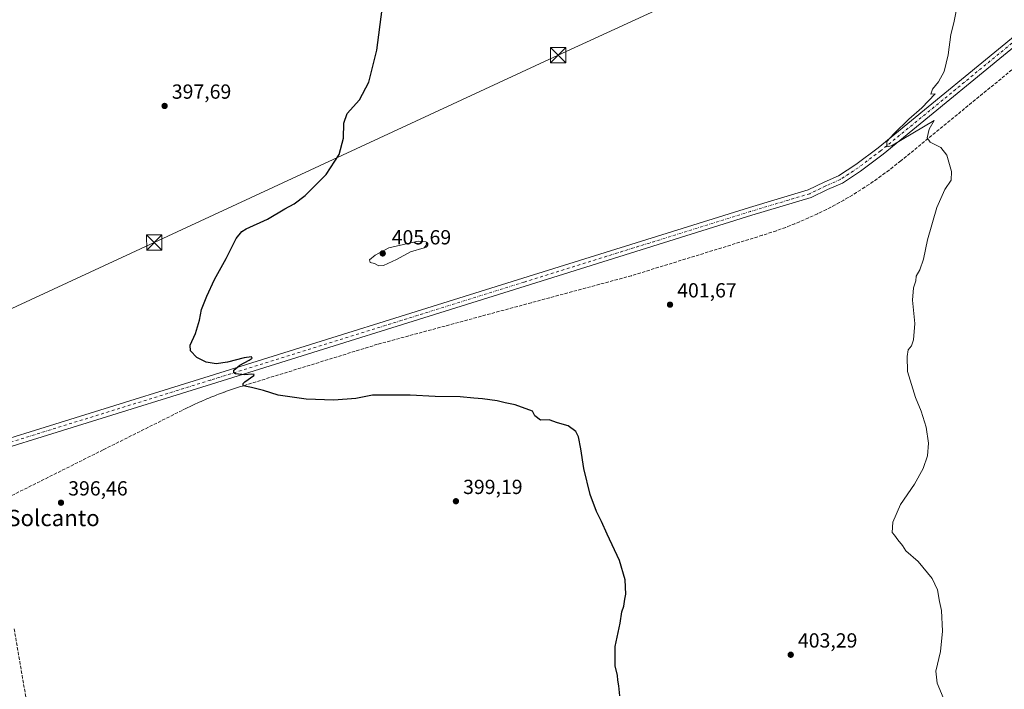
# Model space of a CAD drawing. Units: metres. Extents: x 607807 to 611267, y 4706134 to 4708501.
# Drawn here: x 610481 to 610964, y 4706853 to 4707182 of the extents above; entities that cross this region are included whole.
import ezdxf
from ezdxf.enums import TextEntityAlignment as Align

# ---------------------------------------------------------------- set-up
doc = ezdxf.new("R2010")
doc.units = ezdxf.units.M
doc.header["$MEASUREMENT"] = 0
doc.linetypes.add('DGN Style 3', pattern=[2.307223, 1.648017, -0.659207])
doc.linetypes.add('DGN Style 4', pattern=[2.638475, 1.318413, -0.659207, 0.001648, -0.659207])
for name, color, linetype, lineweight in [('Conducción de agua lineal', 4, 'DGN Style 3', 0), ('Curva de nivel maestra', 30, 'Continuous', 30), ('Curva de nivel normal', 30, 'Continuous', 0), ('Matorral CxS', 135, 'Continuous', 0), ('Pista no pavimentada Cxs', 111, 'Continuous', 0), ('Pista no pavimentada eje', 91, 'DGN Style 4', 0), ('Punto de cota en terreno', 7, 'Continuous', 0), ('Recinto industrial CxS', 135, 'Continuous', 0), ('Rótulo de punto de cota en terreno', 7, 'Continuous', 0), ('Tendido', 6, 'Continuous', 0), ('Texto cartográfico', 7, 'Continuous', 0), ('Torre de tendido puntual', 7, 'Continuous', 0)]:
    doc.layers.add(name, color=color, linetype=linetype, lineweight=lineweight)
doc.styles.add('Style-Arial', font='txt')

# ---------------------------------------------------------------- blocks, each defined once
blk = doc.blocks.new('5PATER')
at = {"layer": 'Matorral CxS', "linetype": 'Continuous', "lineweight": 0}
h = blk.add_hatch(color=51, dxfattribs=at)
edge = h.paths.add_edge_path()
edge.add_ellipse((0, 0), major_axis=(-0.11, -0.111), ratio=0.999422, start_angle=0, end_angle=360)
blk = doc.blocks.new('5TTEND')
at = {"layer": 'Recinto industrial CxS', "color": 7, "linetype": 'Continuous', "lineweight": 0}
for p, q in [((-0.375, 0.3754), (0.375, -0.3746)), ((0.372, 0.3784), (-0.372, -0.3776))]:
    blk.add_line(p, q, dxfattribs=at)
at = {"layer": 'Recinto industrial CxS', "color": 7, "linetype": 'Continuous', "lineweight": 0, "flags": 128}
blk.add_lwpolyline([(-0.375, -0.3746), (0.375, -0.3746), (0.375, 0.3754), (-0.375, 0.3754), (-0.372, -0.3776)], dxfattribs=at)

msp = doc.modelspace()

# ---------------------------------------------------------------- linework, layer by layer
at = {"layer": 'Conducción de agua lineal', "color": 4, "linetype": 'DGN Style 3', "lineweight": 0}
for points in [[(610978.15, 4707165.84, 406.27), (610913, 4707112.39, 404.85), (610911.1, 4707110.89, 404.85), (610909.2, 4707109.39, 404.83), (610907.3, 4707107.89, 404.8), (610905.35, 4707106.44, 404.77), (610903.4, 4707104.99, 404.74), (610901.45, 4707103.59, 404.71), (610899.45, 4707102.19, 404.69), (610897.45, 4707100.84, 404.69), (610895.4, 4707099.49, 404.68), (610893.35, 4707098.19, 404.65), (610891.3, 4707096.89, 404.6), (610889.25, 4707095.64, 404.57), (610887.15, 4707094.39, 404.54), (610885.05, 4707093.19, 404.5), (610882.95, 4707091.99, 404.45), (610880.8, 4707090.84, 404.39), (610878.65, 4707089.69, 404.31), (610876.5, 4707088.59, 404.21), (610874.35, 4707087.49, 404.1), (610872.15, 4707086.44, 404.01), (610869.95, 4707085.44, 403.98), (610867.75, 4707084.44, 403.94), (610865.55, 4707083.44, 403.89), (610863.3, 4707082.49, 403.81), (610861.05, 4707081.59, 403.75), (610858.8, 4707080.69, 403.69), (610856.55, 4707079.79, 403.65), (610854.25, 4707078.99, 403.62), (610852, 4707078.14, 403.54), (610849.7, 4707077.39, 403.46), (610845.05, 4707075.89, 403.4), (610780.95, 4707056.09, 403.13), (610731.86, 4707042.84, 402.28), (610656.46, 4707022.44, 401.44), (610591.21, 4707002.29, 400.04), (610590.21, 4707001.99, 400), (610589.26, 4707001.69, 399.97), (610588.26, 4707001.39, 399.93), (610587.26, 4707001.04, 399.89), (610586.31, 4707000.74, 399.84), (610585.31, 4707000.39, 399.78), (610584.36, 4707000.04, 399.73), (610583.41, 4706999.74, 399.69), (610582.41, 4706999.39, 399.64), (610581.46, 4706999.04, 399.61), (610581.16, 4706998.94, 399.61), (610580.46, 4706998.64, 399.59), (610579.51, 4706998.29, 399.57), (610578.56, 4706997.94, 399.56), (610577.61, 4706997.59, 399.56), (610576.66, 4706997.19, 399.49), (610575.71, 4706996.79, 399.42), (610574.71, 4706996.44, 399.34), (610573.76, 4706996.04, 399.27), (610572.81, 4706995.64, 399.21), (610571.86, 4706995.24, 399.15), (610570.96, 4706994.84, 399.1), (610570.01, 4706994.44, 399.06), (610569.06, 4706993.99, 399.01), (610568.11, 4706993.59, 398.96), (610567.16, 4706993.19, 398.92), (610566.26, 4706992.74, 398.89), (610565.31, 4706992.29, 398.86), (610564.36, 4706991.84, 398.82), (610563.46, 4706991.44, 398.79), (610562.51, 4706990.99, 398.75), (610560.66, 4706990.04, 398.67), (610521.96, 4706970.69, 397.35), (610459.66, 4706939.54, 396.5)], [(610478.31, 4706882.99, 396.41), (610510.21, 4706696.54, 395.79)]]:
    msp.add_polyline3d(points, dxfattribs=at)
at = {"layer": 'Curva de nivel maestra', "color": 30, "linetype": 'Continuous', "lineweight": 30, "elevation": 400, "flags": 128}
msp.add_lwpolyline([(610775.25, 4706850.05), (610774.67, 4706855.05), (610774.18, 4706857.72), (610774.04, 4706860.05), (610772.98, 4706864.72), (610773.02, 4706874.3), (610775.33, 4706885.72), (610776.3, 4706891.3), (610777.12, 4706894.05), (610777.64, 4706897.39), (610778.15, 4706899.98), (610777.9, 4706906.92), (610775.07, 4706916.42), (610768.96, 4706929.31), (610766.18, 4706935.62), (610763.73, 4706940.38), (610760.71, 4706948.84), (610757.58, 4706961.56), (610756.09, 4706971.17), (610755.02, 4706977), (610753.62, 4706979.72), (610749.98, 4706982.4), (610744.75, 4706983.95), (610740.58, 4706985.35), (610736.35, 4706985.18), (610733.54, 4706987.3), (610732.36, 4706989.71), (610723.86, 4706992.82), (610719.03, 4706993.78), (610715.07, 4706994.8), (610707.85, 4706995.72), (610703.73, 4706995.98), (610697.03, 4706996.76), (610684.72, 4706996.84), (610672.47, 4706997.54), (610661.39, 4706997.44), (610654.03, 4706997.52), (610645.89, 4706995.85), (610635.07, 4706995.05), (610621.5, 4706995.51), (610607.79, 4706997.48), (610600.5, 4706999.81), (610594.65, 4707001.27), (610590.66, 4707002), (610590.53, 4707003.15), (610591.44, 4707004.04), (610595.74, 4707007.09), (610595.97, 4707007.61), (610594.62, 4707007.8), (610591.34, 4707007.44), (610586.8, 4707007.96), (610586.06, 4707008.45), (610586.09, 4707009.78), (610588.9, 4707012.22), (610593.5, 4707014.68), (610595.04, 4707015.72), (610594.63, 4707016.26), (610591.06, 4707015.74), (610582.86, 4707013.63), (610577.31, 4707012.93), (610572.4, 4707013.65), (610567.8, 4707015.98), (610564.8, 4707019.3), (610564.57, 4707022.05), (610567.25, 4707027.8), (610569.17, 4707034.32), (610570.23, 4707039.58), (610572.74, 4707046.12), (610576.6, 4707054.21), (610582.19, 4707064.55), (610587.13, 4707074.33), (610589.89, 4707077.73), (610592.02, 4707079.02), (610602.47, 4707083.87), (610610.96, 4707088.93), (610615.66, 4707091.26), (610620.98, 4707095.37), (610631.21, 4707105.78), (610637.66, 4707115.44), (610639.79, 4707123.56), (610639.96, 4707130.88), (610641.6, 4707135.62), (610647.63, 4707142.27), (610652.14, 4707150.93), (610656.04, 4707166.72), (610658.81, 4707186.72)], dxfattribs=at)
at = {"layer": 'Curva de nivel normal', "color": 30, "linetype": 'Continuous', "lineweight": 0, "elevation": 405, "flags": 128}
for points in [[(610940.09, 4707185.71), (610938.94, 4707180.04), (610937.44, 4707174.38), (610936.18, 4707164.38), (610934.19, 4707156.22), (610931.39, 4707151.08), (610928.53, 4707147.55), (610927.7, 4707145.04), (610929.77, 4707145.28), (610923.26, 4707138.32), (610916.9, 4707132.77), (610909.5, 4707125.68), (610906.21, 4707121.87), (610906.09, 4707119.28), (610908.42, 4707119.78), (610929.28, 4707132.16), (610926.96, 4707127.98), (610925.97, 4707123.66), (610927.45, 4707121.48), (610932.54, 4707118.9), (610935.56, 4707115.25), (610937.86, 4707107.14), (610937.68, 4707102.9), (610934.48, 4707098.3), (610930.7, 4707089.54), (610926.11, 4707073.71), (610924.17, 4707064.17), (610922.31, 4707058.88), (610920.57, 4707055.84), (610920.32, 4707053.5), (610919.18, 4707050.19), (610918.7, 4707044.16), (610919.92, 4707032.71), (610919.25, 4707024.71), (610918.15, 4707021.71), (610916.62, 4707019.71), (610916.03, 4707016.38), (610916.3, 4707009.04), (610920.19, 4706996.34), (610922.91, 4706989.72), (610925.36, 4706981.8), (610926.48, 4706974.04), (610926.08, 4706967.71), (610924.02, 4706961.52), (610919.64, 4706953.93), (610912.82, 4706943.85), (610909.09, 4706935.17), (610908.72, 4706930.08), (610909.82, 4706928.85), (610911.49, 4706926.51), (610913.82, 4706923.85), (610915.52, 4706921.22), (610921.52, 4706915.88), (610928.28, 4706907.65), (610931.01, 4706902.05), (610932, 4706896.26), (610932.95, 4706891.88), (610933.44, 4706881.7), (610932.45, 4706871.82), (610930.12, 4706862.22), (610930.74, 4706856.36), (610934.5, 4706847.27)], [(610676.4, 4707073), (610662, 4707069.76), (610655.23, 4707066.18), (610652.53, 4707063.82), (610652.78, 4707062.61), (610654.97, 4707062.1), (610657.06, 4707060.89), (610659.46, 4707061.08), (610665.82, 4707063.97), (610672.64, 4707067.81), (610679.27, 4707069.78), (610680.86, 4707071.68), (610680.36, 4707072.73), (610676.4, 4707073)]]:
    msp.add_lwpolyline(points, dxfattribs=at)
at = {"layer": 'Pista no pavimentada Cxs', "color": 111, "linetype": 'Continuous', "lineweight": 0}
for points in [[(611199.16, 4707395.96, 415.85), (611155.63, 4707345.85, 415.47), (611127.75, 4707310.14, 413.6), (611122.64, 4707303.12, 413.16), (611109.28, 4707287.64, 412.06), (611105.22, 4707282.51, 411.8), (611096.19, 4707273.26, 411.18), (611043.39, 4707228.95, 408.69), (610979.67, 4707177.5, 406.54), (610904.29, 4707115.67, 404.97), (610893.2, 4707107.36, 404.83), (610884.33, 4707101.52, 404.67), (610877.01, 4707098.29, 404.58), (610869.07, 4707094.42, 404.4), (610839.93, 4707085.7, 404.05), (610728.81, 4707050.99, 402.79), (610575.14, 4707002.94, 399.51), (610453.01, 4706965.05, 397.2), (610259.14, 4706904.74, 398.44), (610106.64, 4706853.3, 400.15)], [(610100.55, 4706857.28, 400.16), (610257.91, 4706908.54, 398.48), (610451.82, 4706968.87, 397.13), (610573.95, 4707006.76, 399.53), (610727.62, 4707054.81, 402.88), (610838.76, 4707089.53, 404.01), (610867.61, 4707098.16, 404.47), (610875.33, 4707101.92, 404.64), (610882.41, 4707105.04, 404.72), (610890.9, 4707110.63, 404.84), (610901.82, 4707118.82, 404.97), (610977.14, 4707180.61, 406.33), (611040.85, 4707232.03, 408.23), (611093.46, 4707276.2, 410.88), (611102.21, 4707285.15, 411.45), (611106.19, 4707290.19, 411.76), (611119.5, 4707305.61, 412.99), (611124.55, 4707312.55, 413.32), (611151.55, 4707347.12, 415.25)], [(610451.82, 4706968.87, 397.13), (610573.95, 4707006.76, 399.53), (610727.62, 4707054.81, 402.88), (610838.76, 4707089.53, 404.01), (610867.61, 4707098.16, 404.47), (610875.33, 4707101.92, 404.64), (610882.41, 4707105.04, 404.72), (610890.9, 4707110.63, 404.84), (610901.82, 4707118.82, 404.97), (610977.14, 4707180.61, 406.33)], [(610979.67, 4707177.5, 406.54), (610904.29, 4707115.67, 404.97), (610893.2, 4707107.36, 404.83), (610884.33, 4707101.52, 404.67), (610877.01, 4707098.29, 404.58), (610869.07, 4707094.42, 404.4), (610839.93, 4707085.7, 404.05), (610728.81, 4707050.99, 402.79), (610575.14, 4707002.94, 399.51), (610453.01, 4706965.05, 397.2)]]:
    msp.add_polyline3d(points, dxfattribs=at)
at = {"layer": 'Pista no pavimentada eje', "color": 91, "linetype": 'DGN Style 4', "lineweight": 0}
msp.add_polyline3d([(610971.65, 4707173.51, 406.25), (610903.05, 4707117.25, 405.01), (610892.05, 4707108.99, 404.86), (610883.37, 4707103.28, 404.7), (610876.17, 4707100.1, 404.62), (610868.34, 4707096.29, 404.47), (610839.34, 4707087.62, 404.07), (610728.22, 4707052.9, 402.86), (610574.55, 4707004.85, 399.53), (610452.41, 4706966.96, 397.18), (610258.53, 4706906.64, 398.55), (610103.72, 4706855.21, 400.17), (610101.29, 4706854.41, 400.16)], dxfattribs=at)
at = {"layer": 'Tendido', "color": 6, "linetype": 'Continuous', "lineweight": 0}
msp.add_polyline3d([(609898.77, 4706867.74, 413.27), (610123.85, 4706876.66, 408.57), (610250.71, 4706936.51, 401.21), (610400.94, 4707004.68, 397.93), (610547.03, 4707072.32, 402.47), (610744.98, 4707164.17, 406.3), (610973.64, 4707269.27, 408.91), (611141.57, 4707346.97, 417.44), (611235.55, 4707389.93, 420.8), (611247.33, 4707392.25, 418.61)], dxfattribs=at)

# ---------------------------------------------------------------- block references
at = {"layer": 'Punto de cota en terreno', "color": 7, "linetype": 'Continuous', "lineweight": 0, "xscale": 10, "yscale": 10, "zscale": 10}
for p in [(610552.08, 4707139.32, 397.69), (610659, 4707067, 405.69), (610799.84, 4707041.88, 401.67), (610501.29, 4706944.77, 396.46), (610694.88, 4706945.49, 399.19), (610859.02, 4706870.21, 403.29)]:
    msp.add_blockref('5PATER', p, dxfattribs=at)
at = {"layer": 'Torre de tendido puntual', "color": 7, "linetype": 'Continuous', "lineweight": 0, "xscale": 10, "yscale": 10, "zscale": 10}
for p in [(610744.98, 4707164.17, 406.3), (610547.03, 4707072.32, 402.47)]:
    msp.add_blockref('5TTEND', p, dxfattribs=at)

# ---------------------------------------------------------------- texts
at = {"layer": 'Rótulo de punto de cota en terreno', "color": 7, "linetype": 'Continuous', "lineweight": 0, "style": 'Style-Arial'}
for s, p in [('397,69', (610555.61, 4707142.85)), ('405,69', (610663.41, 4707071.41)), ('401,67', (610803.37, 4707045.41)), ('396,46', (610504.82, 4706948.3)), ('399,19', (610698.41, 4706949.02)), ('403,29', (610862.55, 4706873.74))]:
    msp.add_text(s, height=7, dxfattribs=at).set_placement(p)
at = {"layer": 'Texto cartográfico', "color": 7, "linetype": 'Continuous', "lineweight": 0, "style": 'Style-Arial'}
msp.add_text('Solcanto', height=8, dxfattribs=at).set_placement((610497.6, 4706937.27), align=Align.MIDDLE_CENTER)

doc.saveas('drawing.dxf')
